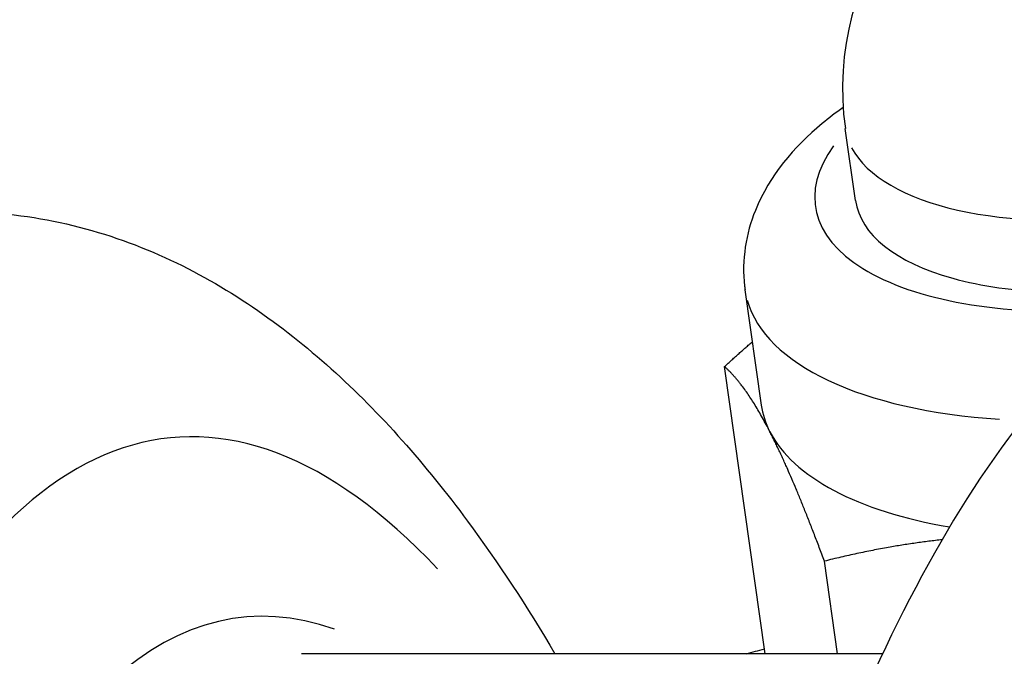
# Model space of a CAD drawing. Units: millimetres. Extents: x 1649 to 13248, y 5674 to 19562.
# Drawn here: x 4071 to 4083, y 12879 to 12886 of the extents above; entities that cross this region are included whole.
import ezdxf

# ---------------------------------------------------------------- set-up
doc = ezdxf.new("R2010")
doc.units = ezdxf.units.MM
doc.header["$LTSCALE"] = 75
doc.layers.add('SW_Toestellen', color=2, linetype='Continuous')

msp = doc.modelspace()

# ---------------------------------------------------------------- linework, layer by layer
at = {"layer": 'SW_Toestellen'}
for p, q in [((4081.43, 12884.129), (4081.304, 12885.016)), ((4080.271, 12881.614), (4080.07, 12883.033)), ((4080.319, 12878.553), (4079.818, 12882.087)), ((4081.208, 12878.553), (4081.047, 12879.693)), ((4081.762, 12878.553), (4074.613, 12878.553))]:
    msp.add_line(p, q, dxfattribs=at)
msp.add_arc((4084.77, 12885.506), 3.5, 8.06, 188.06, dxfattribs=at)
for centre, major_axis, ratio, start_param, end_param in [((4084.77, 12885.506), (-3.465, -0.491), 0.4456, 0.15708, 2.984513), ((4084.895, 12884.62), (-3.96, -0.561), 0.4456, 5.877512, 7.671876), ((4084.895, 12884.62), (-3.465, -0.491), 0.4456, 0, 1.592066), ((4085.906, 12853.226), (2.194, 30.762), 0.234826, 0.093137, 1.468188), ((4090.738, 12853.226), (2.285, -30.758), 0.304796, 3.209885, 4.846727), ((4085.021, 12883.734), (-4.951, -0.701), 0.4456, 0.059578, 1.131974), ((4075.334, 12853.458), (-2.291, 27.757), 0.308224, 5.914011, 7.687082), ((4085.221, 12882.315), (-4.951, -0.701), 0.4456, 0, 0.153093), ((4085.221, 12882.315), (-4.951, -0.701), 0.4456, 0.153093, 0.94808), ((4075.982, 12854.314), (2.038, -24.692), 0.308224, 3.002761, 4.446122)]:
    msp.add_ellipse(centre, major_axis=major_axis, ratio=ratio, start_param=start_param, end_param=end_param, dxfattribs=at)
for points, knots in [([(4081.277, 12885.275), (4081.188, 12885.212), (4081.102, 12885.146), (4080.669, 12884.785), (4080.373, 12884.442), (4080.082, 12883.725), (4080.027, 12883.399), (4080.066, 12883.061), (4080.068, 12883.047), (4080.07, 12883.033)], [4.895465, 4.895465, 4.895465, 4.895465, 4.9827064, 4.9827064, 5.3535371, 5.3535371, 5.5956715, 5.5956715, 5.6064939, 5.6064939, 5.6064939, 5.6064939]), ([(4070.417, 12883.992), (4071.302, 12883.992), (4072.166, 12883.778), (4073.692, 12883.082), (4074.365, 12882.609), (4075.587, 12881.511), (4076.138, 12880.883), (4077.031, 12879.678), (4077.388, 12879.134), (4077.731, 12878.553)], [0.4813114, 0.4813114, 0.4813114, 0.4813114, 0.6265433, 0.6265433, 0.7717752, 0.7717752, 0.9170071, 0.9170071, 1.0223361, 1.0223361, 1.0223361, 1.0223361]), ([(4087.979, 12883.992), (4087.157, 12883.992), (4086.377, 12883.756), (4084.831, 12882.937), (4084.165, 12882.283), (4082.6, 12880.332), (4081.829, 12878.838), (4080.739, 12876.137), (4080.393, 12875.162), (4079.733, 12873.071), (4079.42, 12871.956), (4078.829, 12869.603), (4078.551, 12868.367), (4078.034, 12865.795), (4077.796, 12864.461), (4077.365, 12861.737), (4077.172, 12860.349), (4076.833, 12857.532), (4076.687, 12856.104), (4076.566, 12854.672)], [-0.481311, -0.481311, -0.481311, -0.481311, -0.353983, -0.353983, -0.172464, -0.172464, 0.133103, 0.133103, 0.285886, 0.285886, 0.43867, 0.43867, 0.591453, 0.591453, 0.744237, 0.744237, 0.89538, 0.89538, 1.046523, 1.046523, 1.046523, 1.046523])]:
    msp.add_open_spline(points, degree=3, knots=knots, dxfattribs=at)
for points, weights in [([(4079.818, 12882.087), (4079.992, 12882.248), (4080.161, 12882.393)], [1, 1.00593864048, 1.01001889125]), ([(4080.376, 12881.286), (4080.091, 12881.842), (4079.818, 12882.087)], [1, 1.0379548493, 1]), ([(4081.047, 12879.693), (4080.661, 12880.731), (4080.376, 12881.286)], [1, 1.0379548493, 1]), ([(4082.495, 12879.957), (4081.804, 12879.882), (4081.047, 12879.693)], [1.01891338658, 1.02007982099, 1])]:
    msp.add_rational_spline(points, weights, degree=2, dxfattribs=at)
msp.add_open_spline([(4080.084, 12878.553), (4080.159, 12878.574), (4080.235, 12878.595), (4080.31, 12878.615)], degree=3, dxfattribs=at)

doc.saveas('drawing.dxf')
